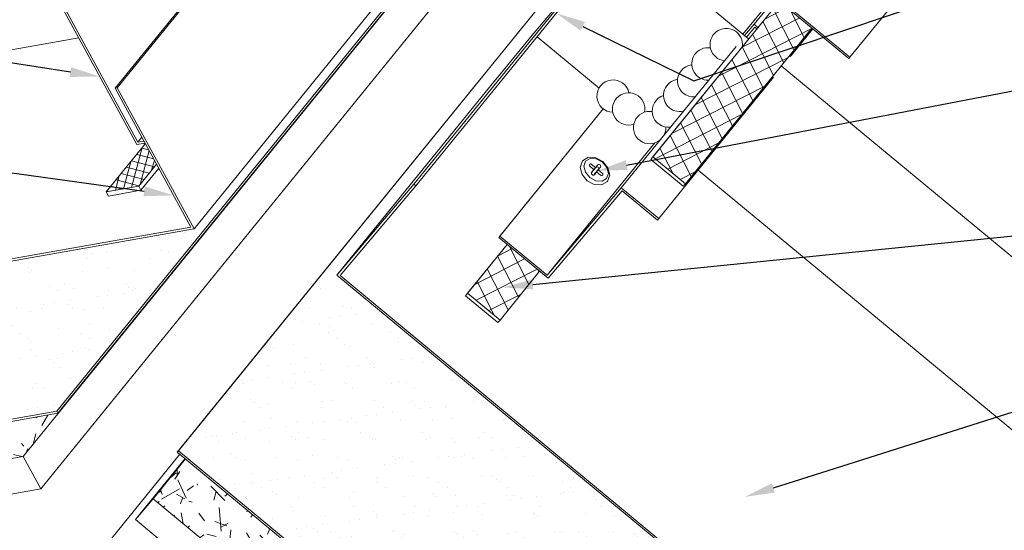
# Model space of a CAD drawing. Units: inches. Extents: x 982 to 1252, y 844 to 1107.
# Drawn here: x 1113 to 1125, y 1091 to 1098 of the extents above; entities that cross this region are included whole.
import ezdxf
from ezdxf import colors
from ezdxf.entities.mleader import LeaderData, LeaderLine
from ezdxf.math import Vec2, Vec3

# ---------------------------------------------------------------- set-up
doc = ezdxf.new("R2010")
doc.units = ezdxf.units.IN
doc.header["$LTSCALE"] = 48
doc.header["$MEASUREMENT"] = 0
for name, color, linetype, lineweight in [('Butyl Tape', 211, 'Continuous', 13), ('DimLeaders', 5, 'Continuous', 13), ('Fasteners', 1, 'Continuous', 5), ('Flashings', 4, 'Continuous', 9), ('Panel', 70, 'Continuous', 13), ('Sealant', 220, 'Continuous', 5), ('Substrate', 41, 'Continuous', 13), ('Underlayment', 223, 'Continuous', 13), ('Venting', 81, 'Continuous', 13), ('Wood', 40, 'Continuous', 13)]:
    doc.layers.add(name, color=color, linetype=linetype, lineweight=lineweight)
doc.styles.add('Handy', font='arial.ttf', dxfattribs={"width": 0.8})
pattern_1 = [(0, (1058.0187, 1088.7424), (1.94, 0.86), [0.22, -1.78, 0.074, -0.62, 0.14, -1.42]), (5, (1058.2587, 1089.0224), (0.246321, 1.0856), [0.26, -1.94, 0.092, -0.86, 0.22, -1.78]), (10, (1058.2987, 1089.1024), (0.3385, 1.420358), [0.04, -0.34, 0.1, -1.06, 0.26, -1.94]), (15, (1058.5387, 1089.4624), (0.23135, 1.532082), [0.06, -0.58, 0.114, -1.34, 0.04, -0.34]), (20, (1058.7387, 1089.6224), (0.19934, 1.96679), [0.074, -0.62, 0.14, -1.42, 0.06, -0.58]), (25, (1059.0187, 1088.0224), (0.140807, 2.20621), [0.092, -0.86, 0.22, -1.78, 0.074, -0.62]), (30, (1059.09874, 1088.26238), (0.990474, 0.9644486), [0.1, -1.06, 0.26, -1.94, 0.092, -0.86]), (35, (1059.45874, 1088.3024), (0.8305216, 1.2895867), [0.114, -1.34, 0.04, -0.34, 0.1, -1.06]), (40, (1059.61874, 1088.5424), (0.965031, 1.6191095), [0.14, -1.42, 0.06, -0.58, 0.114, -1.34]), (45, (1058.0187, 1089.0224), (-0.59397, 1.414214), [0.074, -0.62, 0.22, -1.78, 0.092, -0.86]), (50, (1059.6187, 1088.7424), (-0.807952, 1.12179), [0.06, -0.58, 0.14, -1.42, 0.074, -0.62]), (55, (1059.4587, 1088.5424), (0.244437, 2.197146), [0.04, -0.34, 0.114, -1.34, 0.06, -0.58]), (60, (1059.0987, 1088.3024), (0.145218, 1.971525), [0.26, -1.94, 0.1, -1.06, 0.04, -0.34]), (65, (1059.01874, 1088.2624), (0.038207, 1.5489804), [0.22, -1.78, 0.092, -0.86, 0.26, -1.94]), (70, (1058.73874, 1088.0224), (-0.0867147, 1.45756), [0.14, -1.42, 0.074, -0.62, 0.22, -1.78]), (75, (1058.53874, 1089.62238), (-0.0540666, 1.1118799), [0.114, -1.34, 0.06, -0.58, 0.14, -1.42]), (80, (1058.2987, 1089.4624), (-1.76119, 1.18381), [0.1, -1.06, 0.04, -0.34, 0.114, -1.34]), (85, (1058.2587, 1089.1024), (-1.71919, 0.77278), [0.092, -0.86, 0.26, -1.94, 0.1, -1.06]), (90, (1057.3387, 1086.6224), (-0.86, 1.94), [0.254, -1.78, 0.07, -0.62, 0.158, -1.42]), (95, (1058.2587, 1089.0224), (-1.0856, 0.246321), [0.298, -1.94, 0.094, -0.86, 0.254, -1.78]), (100, (1058.2987, 1089.1024), (-1.420358, 0.3385), [0.02, -0.34, 0.118, -1.06, 0.298, -1.94]), (105, (1058.5387, 1089.4624), (-1.532082, 0.23135), [0.046, -0.58, 0.122, -1.34, 0.02, -0.34]), (110, (1058.7387, 1089.6224), (-1.96679, 0.19934), [0.07, -0.62, 0.158, -1.42, 0.046, -0.58]), (115, (1059.0187, 1088.0224), (-2.20621, 0.140807), [0.094, -0.86, 0.254, -1.78, 0.07, -0.62]), (120, (1059.09874, 1088.26238), (-0.9644486, 0.990474), [0.118, -1.06, 0.298, -1.94, 0.094, -0.86]), (125, (1059.45874, 1088.3024), (-1.2895867, 0.8305216), [0.122, -1.34, 0.02, -0.34, 0.118, -1.06]), (130, (1059.61874, 1088.5424), (-1.6191095, 0.965031), [0.158, -1.42, 0.046, -0.58, 0.122, -1.34]), (135, (1058.0187, 1089.0224), (-1.414214, -0.59397), [0.07, -0.62, 0.254, -1.78, 0.094, -0.86]), (140, (1059.6187, 1088.7424), (-1.12179, -0.807952), [0.046, -0.58, 0.158, -1.42, 0.07, -0.62]), (145, (1059.4587, 1088.5424), (-2.197146, 0.244437), [0.02, -0.34, 0.122, -1.34, 0.046, -0.58]), (150, (1059.0987, 1088.3024), (-1.971525, 0.145218), [0.298, -1.94, 0.118, -1.06, 0.02, -0.34]), (155, (1059.01874, 1088.2624), (-1.5489804, 0.038207), [0.254, -1.78, 0.094, -0.86, 0.298, -1.94]), (160, (1058.73874, 1088.0224), (-1.45756, -0.0867147), [0.158, -1.42, 0.07, -0.62, 0.254, -1.78]), (165, (1058.53874, 1089.62238), (-1.1118799, -0.0540666), [0.122, -1.34, 0.046, -0.58, 0.158, -1.42]), (170, (1058.2987, 1089.4624), (-1.18381, -1.76119), [0.118, -1.06, 0.02, -0.34, 0.122, -1.34])]
pattern_2 = [(37.5, (0, 0), (-0.01574834, 0.48170594), [0, -0.38, 0, -0.425, 0, -0.40625]), (7.5, (0, 0), (0.44244418, 0.70553652), [0, -0.205, 0, -0.3425, 0, -0.13125]), (327.5, (-0.3075, 0), (0.77853547, 0.00141476), [0, -0.125, 0, -0.45, 0, -0.5875]), (317.5, (-0.3075, 0), (0.75153165, 0.2194189), [0, -0.0625, 0, -0.295, 0, -0.3375])]

msp = doc.modelspace()

# ---------------------------------------------------------------- hatches: boundary and pattern name
at = {"layer": 'Butyl Tape'}
h = msp.add_hatch(dxfattribs=at)
h.set_pattern_fill('ANSI37', color=256, scale=0.75, angle=30, style=0)
h.set_pattern_definition([(75, (-81.922, 0), (-0.090555546, 0.0242642855), []), (165, (-81.922, 0), (-0.0242642855, -0.090555546), [])])
h.paths.add_polyline_path([(1114.703, 1095.956), (1114.563, 1096.214), (1114.069, 1095.606), (1114.478, 1095.679)])
h.paths.add_polyline_path([(1113.351, 1098.313), (1113.759, 1098.386), (1115.387, 1100.39), (1114.978, 1100.318)])
h = msp.add_hatch(dxfattribs=at)
h.set_pattern_fill('ANSI37', color=256, scale=1.5, angle=72.0602, style=0)
h.set_pattern_definition([(117.060198, (-81.922, 0), (-0.166974197, -0.085298697), []), (207.060198, (-81.922, 0), (0.085298697, -0.166974197), [])])
h.paths.add_polyline_path([(1120.945, 1096.048), (1121.353, 1095.71), (1122.944, 1097.668), (1122.535, 1098.006)])
h.paths.add_polyline_path([(1118.614, 1094.333), (1119.023, 1093.995), (1119.52, 1094.608), (1119.112, 1094.946)])
at = {"layer": 'Substrate'}
h = msp.add_hatch(dxfattribs=at)
h.set_pattern_fill('GRASS2', color=256, scale=2, style=0)
h.set_pattern_definition(pattern_1)
h.paths.add_polyline_path([(1113.024, 1092.279), (1113.463, 1092.82), (1113.462, 1092.822), (1108.187, 1091.887), (1108.187, 1091.421)])
h = msp.add_hatch(dxfattribs=at)
h.set_pattern_fill('GRASS2', color=256, scale=2, style=0)
h.set_pattern_definition(pattern_1)
h.paths.add_polyline_path([(1115.066, 1092.248), (1114.659, 1091.747), (1122.452, 1085.294), (1123.465, 1085.294)])
at = {"layer": 'Underlayment'}
h = msp.add_hatch(dxfattribs=at)
h.set_pattern_fill('SAND', color=256, scale=0.25, style=0)
h.set_pattern_definition(pattern_2)
h.paths.add_polyline_path([(1108.187, 1093.905), (1108.187, 1091.916), (1113.448, 1092.848), (1120.402, 1101.413), (1120.32, 1101.481), (1117.811, 1098.39), (1117.786, 1098.386), (1117.703, 1098.283), (1117.669, 1098.263), (1117.571, 1098.246), (1117.582, 1098.213), (1117.581, 1098.154), (1117.573, 1098.136), (1117.586, 1098.113), (1115.174, 1095.143)])
h = msp.add_hatch(dxfattribs=at)
h.set_pattern_fill('SAND', color=256, scale=0.25, style=0)
h.set_pattern_definition(pattern_2)
h.paths.add_polyline_path([(1123.499, 1085.294), (1127.12, 1085.294), (1127.12, 1086.156), (1116.971, 1094.558), (1118.908, 1096.944), (1119.029, 1097.091), (1119.426, 1097.58), (1119.657, 1097.853), (1119.651, 1097.857), (1119.964, 1098.242), (1119.998, 1098.286), (1120.882, 1099.375), (1120.761, 1099.475), (1114.976, 1092.351)])

# ---------------------------------------------------------------- linework, layer by layer
at = {"layer": 'Butyl Tape'}
for p, q in [((1120.917, 1096.015), (1122.535, 1098.007)), ((1120.945, 1096.048), (1122.535, 1098.006)), ((1121.353, 1095.71), (1122.944, 1097.668)), ((1114.069, 1095.606), (1114.563, 1096.214)), ((1120.917, 1096.015), (1120.945, 1096.048)), ((1120.945, 1096.048), (1121.353, 1095.71)), ((1114.478, 1095.679), (1114.703, 1095.956)), ((1120.917, 1096.015), (1121.326, 1095.677)), ((1114.505, 1095.628), (1114.731, 1095.905)), ((1114.069, 1095.606), (1114.478, 1095.679)), ((1114.505, 1095.628), (1114.478, 1095.679)), ((1121.326, 1095.677), (1121.353, 1095.71)), ((1114.097, 1095.555), (1114.069, 1095.606)), ((1114.097, 1095.555), (1114.505, 1095.628)), ((1118.586, 1094.3), (1119.111, 1094.946)), ((1118.614, 1094.333), (1119.112, 1094.946)), ((1119.023, 1093.995), (1119.52, 1094.608)), ((1118.586, 1094.3), (1118.614, 1094.333)), ((1118.614, 1094.333), (1119.023, 1093.995)), ((1118.586, 1094.3), (1118.995, 1093.962)), ((1118.995, 1093.962), (1119.023, 1093.995))]:
    msp.add_line(p, q, dxfattribs=at)
at = {"layer": 'Fasteners'}
for p, q in [((1120.031, 1095.914), (1120.056, 1095.987)), ((1120.031, 1095.914), (1120.034, 1095.924)), ((1120.034, 1095.924), (1120.06, 1095.998)), ((1120.034, 1095.924), (1120.056, 1095.987)), ((1120.056, 1095.987), (1120.06, 1095.998)), ((1120.06, 1095.998), (1120.127, 1096.038)), ((1120.076, 1095.932), (1120.098, 1095.995)), ((1120.096, 1095.856), (1120.076, 1095.932)), ((1120.098, 1095.995), (1120.155, 1096.028)), ((1120.127, 1096.038), (1120.136, 1096.043)), ((1120.136, 1096.043), (1120.225, 1096.037)), ((1120.144, 1095.946), (1120.146, 1095.954)), ((1120.146, 1095.936), (1120.144, 1095.946)), ((1120.146, 1095.954), (1120.154, 1095.959)), ((1120.154, 1095.927), (1120.146, 1095.936)), ((1120.154, 1095.959), (1120.164, 1095.958)), ((1120.154, 1095.927), (1120.202, 1095.887)), ((1120.155, 1096.028), (1120.232, 1096.024)), ((1120.164, 1095.958), (1120.174, 1095.952)), ((1120.174, 1095.952), (1120.223, 1095.912)), ((1120.223, 1095.912), (1120.252, 1095.948)), ((1120.225, 1096.037), (1120.314, 1095.989)), ((1120.229, 1095.918), (1120.236, 1095.922)), ((1120.232, 1096.024), (1120.309, 1095.982)), ((1120.236, 1095.922), (1120.245, 1095.921)), ((1120.245, 1095.921), (1120.255, 1095.916)), ((1120.252, 1095.948), (1120.259, 1095.952)), ((1120.259, 1095.952), (1120.27, 1095.952)), ((1120.27, 1095.952), (1120.28, 1095.946)), ((1120.287, 1095.937), (1120.28, 1095.946)), ((1120.289, 1095.927), (1120.287, 1095.937)), ((1120.287, 1095.919), (1120.289, 1095.927)), ((1120.364, 1095.914), (1120.309, 1095.982)), ((1120.378, 1095.91), (1120.314, 1095.989)), ((1120.054, 1095.827), (1120.031, 1095.914)), ((1120.118, 1095.748), (1120.054, 1095.827)), ((1120.151, 1095.788), (1120.096, 1095.856)), ((1120.171, 1095.843), (1120.173, 1095.851)), ((1120.173, 1095.833), (1120.171, 1095.843)), ((1120.172, 1095.848), (1120.18, 1095.858)), ((1120.173, 1095.851), (1120.202, 1095.887)), ((1120.18, 1095.824), (1120.173, 1095.833)), ((1120.18, 1095.858), (1120.202, 1095.887)), ((1120.18, 1095.824), (1120.19, 1095.818)), ((1120.19, 1095.818), (1120.201, 1095.818)), ((1120.199, 1095.881), (1120.229, 1095.918)), ((1120.199, 1095.881), (1120.223, 1095.912)), ((1120.199, 1095.881), (1120.199, 1095.882)), ((1120.201, 1095.818), (1120.208, 1095.822)), ((1120.202, 1095.818), (1120.212, 1095.832)), ((1120.208, 1095.822), (1120.237, 1095.858)), ((1120.212, 1095.832), (1120.237, 1095.858)), ((1120.231, 1095.855), (1120.261, 1095.892)), ((1120.231, 1095.855), (1120.258, 1095.883)), ((1120.231, 1095.855), (1120.233, 1095.853)), ((1120.237, 1095.858), (1120.286, 1095.818)), ((1120.261, 1095.908), (1120.255, 1095.916)), ((1120.258, 1095.883), (1120.287, 1095.919)), ((1120.258, 1095.883), (1120.307, 1095.843)), ((1120.264, 1095.899), (1120.261, 1095.908)), ((1120.261, 1095.892), (1120.264, 1095.899)), ((1120.286, 1095.818), (1120.296, 1095.812)), ((1120.296, 1095.812), (1120.306, 1095.811)), ((1120.306, 1095.811), (1120.314, 1095.816)), ((1120.314, 1095.834), (1120.307, 1095.843)), ((1120.316, 1095.824), (1120.314, 1095.834)), ((1120.314, 1095.816), (1120.316, 1095.824)), ((1120.362, 1095.775), (1120.384, 1095.838)), ((1120.384, 1095.838), (1120.364, 1095.914)), ((1120.376, 1095.75), (1120.401, 1095.823)), ((1120.401, 1095.823), (1120.378, 1095.91)), ((1120.118, 1095.748), (1120.207, 1095.7)), ((1120.151, 1095.788), (1120.228, 1095.746)), ((1120.207, 1095.7), (1120.296, 1095.694)), ((1120.228, 1095.746), (1120.305, 1095.742)), ((1120.296, 1095.694), (1120.305, 1095.699)), ((1120.305, 1095.742), (1120.362, 1095.775)), ((1120.305, 1095.699), (1120.373, 1095.739)), ((1120.373, 1095.739), (1120.376, 1095.75))]:
    msp.add_line(p, q, dxfattribs=at)
at = {"layer": 'Flashings'}
for p, q in [((1122.077, 1097.589), (1122.464, 1098.066)), ((1122.216, 1097.715), (1122.486, 1098.047)), ((1114.455, 1096.203), (1113.523, 1097.911)), ((1114.465, 1096.233), (1113.534, 1097.941)), ((1122.096, 1097.573), (1122.216, 1097.715)), ((1122.121, 1097.553), (1122.227, 1097.677)), ((1122.216, 1097.715), (1122.265, 1097.674)), ((1122.227, 1097.677), (1122.251, 1097.657)), ((1122.686, 1097.326), (1122.956, 1097.658)), ((1120.547, 1095.659), (1121.991, 1097.437)), ((1122.66, 1097.319), (1122.672, 1097.309)), ((1122.672, 1097.309), (1122.686, 1097.326)), ((1122.674, 1097.336), (1122.686, 1097.326)), ((1121.017, 1095.27), (1122.461, 1097.048)), ((1119.007, 1095.033), (1120.32, 1096.65)), ((1119.021, 1095.05), (1120.321, 1096.65)), ((1114.465, 1096.233), (1114.517, 1096.297)), ((1114.455, 1096.203), (1114.559, 1096.221)), ((1114.465, 1096.233), (1114.545, 1096.247)), ((1119.615, 1094.558), (1120.967, 1096.222)), ((1119.615, 1094.558), (1120.547, 1095.659)), ((1119.626, 1094.52), (1120.557, 1095.622)), ((1120.547, 1095.659), (1121.017, 1095.27)), ((1120.557, 1095.622), (1121.003, 1095.253)), ((1121.003, 1095.253), (1121.017, 1095.27)), ((1119.007, 1095.033), (1119.021, 1095.05)), ((1119.007, 1095.033), (1119.626, 1094.52)), ((1119.021, 1095.05), (1119.615, 1094.558))]:
    msp.add_line(p, q, dxfattribs=at)
at = {"layer": 'Panel'}
for p, q in [((1114.207, 1096.916), (1116.619, 1099.886)), ((1114.182, 1096.911), (1116.594, 1099.881)), ((1120.542, 1098.86), (1122.148, 1097.531)), ((1117.938, 1095.702), (1120.35, 1098.672)), ((1117.962, 1095.682), (1120.374, 1098.652)), ((1119.426, 1097.58), (1120.35, 1098.672)), ((1115.174, 1095.143), (1117.586, 1098.113)), ((1108.187, 1096.564), (1113.723, 1097.545)), ((1119.029, 1097.091), (1119.426, 1097.58)), ((1119.487, 1097.558), (1120.267, 1096.913)), ((1122.557, 1097.192), (1127.12, 1093.414)), ((1118.908, 1096.944), (1119.029, 1097.091)), ((1114.182, 1096.911), (1114.207, 1096.916)), ((1115.135, 1095.165), (1114.182, 1096.911)), ((1115.174, 1095.143), (1114.207, 1096.916)), ((1116.971, 1094.558), (1118.908, 1096.944)), ((1121.513, 1095.881), (1127.12, 1091.239)), ((1116.971, 1094.558), (1117.938, 1095.702)), ((1117.01, 1094.555), (1117.962, 1095.682)), ((1117.938, 1095.702), (1117.962, 1095.682)), ((1108.187, 1093.933), (1115.135, 1095.165)), ((1108.187, 1093.905), (1115.174, 1095.143)), ((1116.971, 1094.558), (1127.12, 1086.156)), ((1117.01, 1094.555), (1127.12, 1086.184))]:
    msp.add_line(p, q, dxfattribs=at)
at = {"layer": 'Sealant'}
for centre, start, end in [((1121.867, 1097.46), 352.3045, 263.5764), ((1121.637, 1097.217), 81.4021, 272.6126), ((1121.458, 1097.004), 96.9295, 274.4038), ((1121.637, 1097.217), 9.2311, 11.6664), ((1120.444, 1096.812), 11.8807, 269.0277), ((1121.283, 1096.821), 97.9718, 282.8374), ((1120.64, 1096.65), 348.4305, 288.4455), ((1121.139, 1096.625), 106.8123, 278.0581), ((1120.904, 1096.416), 81.3514, 309.4784), ((1120.904, 1096.416), 332.3653, 2.0164)]:
    msp.add_arc(centre, 0.204, start, end, dxfattribs=at)
at = {"layer": 'Substrate'}
for p, q in [((1113.024, 1092.279), (1120.425, 1101.394)), ((1113.246, 1091.871), (1120.756, 1101.12)), ((1108.187, 1091.421), (1113.024, 1092.279)), ((1113.246, 1091.871), (1113.024, 1092.279)), ((1114.436, 1091.484), (1115.06, 1092.252)), ((1114.659, 1091.747), (1115.066, 1092.248)), ((1108.187, 1090.974), (1113.246, 1091.871)), ((1114.436, 1091.484), (1114.659, 1091.747)), ((1114.659, 1091.747), (1122.452, 1085.294)), ((1114.436, 1091.484), (1121.912, 1085.294))]:
    msp.add_line(p, q, dxfattribs=at)
at = {"layer": 'Underlayment'}
for p, q in [((1113.448, 1092.848), (1120.402, 1101.413)), ((1113.462, 1092.822), (1120.424, 1101.395)), ((1114.962, 1092.334), (1121.557, 1100.456)), ((1114.976, 1092.351), (1121.558, 1100.456)), ((1108.187, 1091.916), (1113.448, 1092.848)), ((1113.462, 1092.822), (1113.448, 1092.848)), ((1108.187, 1091.887), (1113.462, 1092.822)), ((1114.962, 1092.334), (1114.976, 1092.351)), ((1114.962, 1092.334), (1123.465, 1085.294)), ((1114.976, 1092.351), (1123.499, 1085.294))]:
    msp.add_line(p, q, dxfattribs=at)
at = {"layer": 'Venting'}
for p, q in [((1121.35, 1099.017), (1123.422, 1097.301)), ((1121.329, 1099.005), (1123.407, 1097.284)), ((1123.422, 1097.301), (1124.067, 1098.095)), ((1123.407, 1097.284), (1123.422, 1097.301))]:
    msp.add_line(p, q, dxfattribs=at)
at = {"layer": 'Wood'}
msp.add_line((1113.167, 1090.055), (1114.996, 1092.306), dxfattribs=at)

# ---------------------------------------------------------------- leaders
at = {"layer": 'DimLeaders'}
ml = msp.add_multileader_mtext('Standard', dxfattribs=at)
ml.set_content('APPROVED SEALANT', color=256, style='Handy')
ml.set_leader_properties()
ml.build(insert=Vec2(0, 0))
ml.multileader.update_dxf_attribs({"text_top_attachment_type": 10, "dogleg_length": 0.375, "arrow_head_size": 0.375})
ctx = ml.context
ctx.base_point, ctx.char_height, ctx.arrow_head_size, ctx.landing_gap_size, ctx.plane_origin = Vec3(1128.71, 1099.315), 0.3125, 0.375, 0.125, Vec3(1119.727, 1097.855)
notes = []
notes.append((ctx, [(0, (1, 1, 0), (1128.335, 1099.315), (1, 0), 0.375, [(1, [(1119.727, 1097.855), (1121.458, 1097.004)], 0, [])])]))
ctx.mtext.insert, ctx.mtext.width, ctx.mtext.flow_direction = Vec3(1128.835, 1099.474), 2.08388, 5
ml = msp.add_multileader_mtext('Standard', dxfattribs=at)
ml.set_content('Z CLOSURE, CUT TO FIT', color=256, style='Handy')
ml.set_leader_properties()
ml.build(insert=Vec2(0, 0))
ml.multileader.update_dxf_attribs({"text_top_attachment_type": 10, "dogleg_length": 0.375, "arrow_head_size": 0.375})
ctx = ml.context
ctx.base_point, ctx.char_height, ctx.arrow_head_size, ctx.landing_gap_size, ctx.plane_origin = Vec3(1103.304, 1098.165), 0.3125, 0.375, 0.125, Vec3(1113.989, 1097.057)
ctx.text_align_type = 2
notes.append((ctx, [(0, (1, 1, 0), (1106.825, 1098.165), (-1, 0), 0.375, [(0, [(1113.989, 1097.057)], 0, [])])]))
ctx.mtext.insert, ctx.mtext.width, ctx.mtext.alignment, ctx.mtext.flow_direction = Vec3(1106.325, 1098.324), 3.30795, 3, 5
ml = msp.add_multileader_mtext('Standard', dxfattribs=at)
ml.set_content('\\A1;FASTENERS, (5) PER PANEL', color=256, style='Handy')
ml.set_leader_properties()
ml.build(insert=Vec2(0, 0))
ml.multileader.update_dxf_attribs({"text_top_attachment_type": 10, "dogleg_length": 0.375, "arrow_head_size": 0.375})
ctx = ml.context
ctx.base_point, ctx.char_height, ctx.arrow_head_size, ctx.landing_gap_size, ctx.plane_origin = Vec3(1128.676, 1097.421), 0.3125, 0.375, 0.125, Vec3(1120.246, 1095.873)
notes.append((ctx, [(0, (1, 1, 0), (1128.301, 1097.421), (1, 0), 0.375, [(0, [(1120.246, 1095.873)], 0, [])])]))
ctx.mtext.insert, ctx.mtext.width, ctx.mtext.flow_direction = Vec3(1128.801, 1097.623), 3.17047, 5
ml = msp.add_multileader_mtext('Standard', dxfattribs=at)
ml.set_content('BOX END OF PANEL', color=256, style='Handy')
ml.set_leader_properties()
ml.build(insert=Vec2(0, 0))
ml.multileader.update_dxf_attribs({"text_top_attachment_type": 10, "dogleg_length": 0.375, "arrow_head_size": 0.375})
ctx = ml.context
ctx.base_point, ctx.char_height, ctx.arrow_head_size, ctx.landing_gap_size, ctx.plane_origin = Vec3(1104.186, 1096.653), 0.3125, 0.375, 0.125, Vec3(1114.918, 1095.563)
ctx.text_align_type = 2
notes.append((ctx, [(0, (1, 1, 0), (1106.923, 1096.653), (-1, 0), 0.375, [(0, [(1114.918, 1095.563)], 0, [])])]))
ctx.mtext.insert, ctx.mtext.width, ctx.mtext.alignment, ctx.mtext.flow_direction = Vec3(1106.423, 1096.812), 2.51953, 3, 5
ml = msp.add_multileader_mtext('Standard', dxfattribs=at)
ml.set_content('\\A1;{\\H0.7x;\\S3#32;\\H1.4286x;" MIN. THICK \\P\\A0;\\H0.99998x;BUTYL TAPE SEALANT  }', color=256, style='Handy')
ml.set_leader_properties()
ml.build(insert=Vec2(0, 0))
ml.multileader.update_dxf_attribs({"text_top_attachment_type": 10, "dogleg_length": 0.375, "arrow_head_size": 0.375})
ctx = ml.context
ctx.base_point, ctx.char_height, ctx.arrow_head_size, ctx.landing_gap_size, ctx.plane_origin = Vec3(1128.687, 1095.338), 0.3125, 0.375, 0.125, Vec3(1117.932, 1096.889)
notes.append((ctx, [(0, (1, 1, 0), (1128.312, 1095.338), (1, 0), 0.375, [(0, [(1119.06, 1094.405)], 0, [])])]))
ctx.mtext.insert, ctx.mtext.width, ctx.mtext.flow_direction = Vec3(1128.812, 1095.497), 4.95857, 5
ml = msp.add_multileader_mtext('Standard', dxfattribs=at)
ml.set_content('SENTRIGARD™ SL 175 PANEL', color=256, style='Handy')
ml.set_leader_properties()
ml.build(insert=Vec2(0, 0))
ml.multileader.update_dxf_attribs({"text_top_attachment_type": 10, "dogleg_length": 0.375, "arrow_head_size": 0.375})
ctx = ml.context
ctx.base_point, ctx.char_height, ctx.arrow_head_size, ctx.landing_gap_size, ctx.plane_origin = Vec3(1128.71, 1093.751), 0.3125, 0.375, 0.125, Vec3(1122.103, 1091.77)
notes.append((ctx, [(0, (1, 1, 0), (1128.335, 1093.751), (1, 0), 0.375, [(0, [(1122.103, 1091.77)], 0, [])])]))
ctx.mtext.insert, ctx.mtext.width, ctx.mtext.flow_direction = Vec3(1128.835, 1093.909), 3.00106, 5
for ctx, leaders in notes:
    for number, flags, end, landing, length, lines in leaders:
        leader = LeaderData()
        leader.index, (leader.has_last_leader_line, leader.has_dogleg_vector, leader.attachment_direction) = number, flags
        leader.last_leader_point, leader.dogleg_vector, leader.dogleg_length = Vec3(end), Vec3(landing), length
        for number, points, colour, breaks in lines:
            line = LeaderLine()
            line.index, line.vertices, line.color, line.breaks = number, Vec3.list(points), colors.encode_raw_color(colour), breaks
            leader.lines.append(line)
        ctx.leaders.append(leader)

doc.saveas('drawing.dxf')
